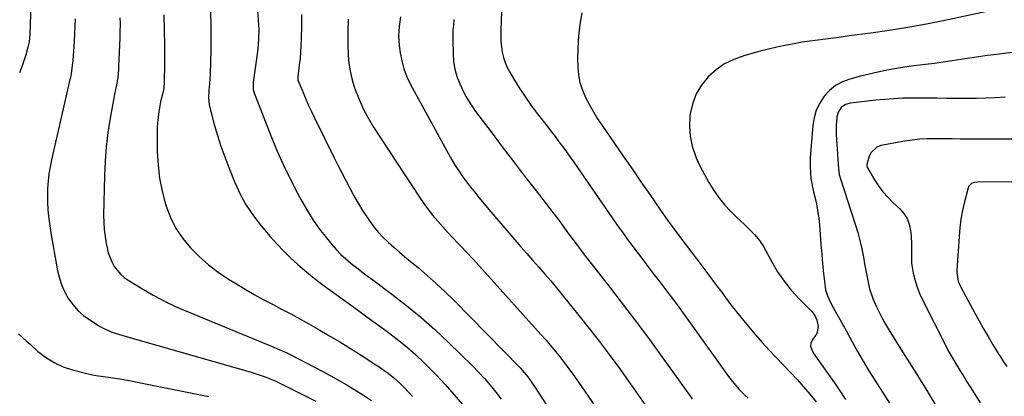
# Model space of a CAD drawing. Units: inches. Extents: x 1857384 to 1862696, y 400147 to 405498.
# Drawn here: x 1860894 to 1861370, y 404334 to 404516 of the extents above; entities that cross this region are included whole.
import ezdxf

# ---------------------------------------------------------------- set-up
doc = ezdxf.new("R2010")
doc.units = ezdxf.units.IN
doc.header["$MEASUREMENT"] = 0
doc.layers.add('7', color=7, linetype='Continuous')
doc.layers.add('8', color=7, linetype='Continuous')

msp = doc.modelspace()

# ---------------------------------------------------------------- linework, layer by layer
at = {"layer": '7', "color": 18}
for points in [[(1860893.68, 404568.64, 1938), (1860895.58, 404563.64, 1938), (1860898.02, 404556.85, 1938), (1860899.01, 404553.51, 1938), (1860899.64, 404550.09, 1938), (1860899.94, 404546.61, 1938), (1860899.97, 404544.86, 1938), (1860899.95, 404543.12, 1938), (1860898.76, 404509.4, 1938), (1860898.43, 404505.75, 1938), (1860897.88, 404503.07, 1938), (1860896.81, 404499.49, 1938), (1860895.39, 404495.06, 1938), (1860894.64, 404492.86, 1938), (1860893.86, 404490.66, 1938)], [(1861127.39, 404534.34, 1918), (1861126.58, 404511.25, 1918), (1861126.57, 404508.61, 1918), (1861126.67, 404505.98, 1918), (1861126.93, 404503.36, 1918), (1861127.3, 404500.74, 1918), (1861127.89, 404498.19, 1918), (1861128.66, 404495.7, 1918), (1861129.7, 404493.31, 1918), (1861130.93, 404490.99, 1918), (1861133.24, 404487.15, 1918), (1861135.83, 404483.02, 1918), (1861138.52, 404478.94, 1918), (1861141.35, 404474.97, 1918), (1861144.27, 404471.05, 1918), (1861149.2, 404464.69, 1918), (1861151.07, 404462.25, 1918), (1861152.92, 404459.81, 1918), (1861154.75, 404457.35, 1918), (1861156.57, 404454.88, 1918), (1861158.37, 404452.4, 1918), (1861160.15, 404449.9, 1918), (1861161.92, 404447.39, 1918), (1861163.67, 404444.88, 1918), (1861180.51, 404420.48, 1918), (1861182.96, 404416.98, 1918), (1861185.44, 404413.49, 1918), (1861187.95, 404410.04, 1918), (1861190.5, 404406.6, 1918), (1861193.06, 404403.18, 1918), (1861195.64, 404399.77, 1918), (1861198.24, 404396.37, 1918), (1861200.84, 404392.98, 1918), (1861203.41, 404389.64, 1918), (1861207.27, 404384.56, 1918), (1861211.11, 404379.46, 1918), (1861214.88, 404374.32, 1918), (1861218.63, 404369.15, 1918), (1861236.85, 404343.71, 1918), (1861239.29, 404340.5, 1918), (1861241.93, 404337.45, 1918), (1861244.75, 404334.57, 1918), (1861246.23, 404333.2, 1918)], [(1860942.41, 404517.26, 1934), (1860942.43, 404514.83, 1934), (1860942.37, 404509.97, 1934), (1860942.3, 404507.54, 1934), (1860941.76, 404493.74, 1934), (1860941.69, 404492.36, 1934), (1860941.3, 404488.25, 1934), (1860940.59, 404484.08, 1934), (1860940.12, 404481.91, 1934), (1860939.98, 404481.18, 1934), (1860937.69, 404468.78, 1934), (1860936.59, 404461.83, 1934), (1860935.71, 404454.86, 1934), (1860935.18, 404447.86, 1934), (1860934.87, 404440.83, 1934), (1860934.49, 404421.84, 1934), (1860934.54, 404418.36, 1934), (1860934.74, 404414.89, 1934), (1860935.16, 404411.45, 1934), (1860935.75, 404408.01, 1934), (1860936.17, 404405.95, 1934), (1860936.77, 404403.6, 1934), (1860938.53, 404399.13, 1934), (1860939.67, 404397, 1934), (1860942.61, 404393.24, 1934), (1860944.41, 404391.68, 1934), (1860946.36, 404390.28, 1934), (1860952.95, 404386.26, 1934), (1860958.39, 404383.11, 1934), (1860963.92, 404380.14, 1934), (1860969.59, 404377.44, 1934), (1860975.35, 404374.91, 1934), (1861016.81, 404357.91, 1934), (1861019.78, 404356.64, 1934), (1861022.72, 404355.32, 1934), (1861025.63, 404353.91, 1934), (1861028.51, 404352.44, 1934), (1861040.59, 404346.07, 1934), (1861044.37, 404344.03, 1934), (1861048.12, 404341.93, 1934), (1861051.83, 404339.77, 1934), (1861055.52, 404337.55, 1934), (1861060.24, 404334.64, 1934), (1861064.02, 404332.07, 1934)], [(1860963.67, 404518.78, 1932), (1860963.84, 404511.57, 1932), (1860963.91, 404504.35, 1932), (1860963.89, 404493.32, 1932), (1860963.88, 404491.61, 1932), (1860963.85, 404489.9, 1932), (1860963.72, 404486.48, 1932), (1860963.54, 404483.06, 1932), (1860963.05, 404480.45, 1932), (1860962.06, 404476.6, 1932), (1860961.19, 404471.81, 1932), (1860960.85, 404469.41, 1932), (1860960.46, 404464.57, 1932), (1860960.41, 404462.15, 1932), (1860960.47, 404452.46, 1932), (1860960.8, 404446.02, 1932), (1860961.5, 404439.63, 1932), (1860962.78, 404433.34, 1932), (1860964.43, 404427.1, 1932), (1860964.72, 404426.17, 1932), (1860966.87, 404420.65, 1932), (1860969.47, 404415.4, 1932), (1860972.77, 404410.55, 1932), (1860976.52, 404405.97, 1932), (1860980.78, 404401.77, 1932), (1860985.23, 404397.82, 1932), (1860989.98, 404394.22, 1932), (1860994.92, 404390.86, 1932), (1860998.71, 404388.5, 1932), (1861002.99, 404385.9, 1932), (1861007.32, 404383.38, 1932), (1861011.7, 404380.97, 1932), (1861016.13, 404378.64, 1932), (1861020.58, 404376.33, 1932), (1861025, 404373.99, 1932), (1861029.39, 404371.57, 1932), (1861033.75, 404369.12, 1932), (1861038.21, 404366.57, 1932), (1861043.47, 404363.52, 1932), (1861048.69, 404360.4, 1932), (1861053.87, 404357.21, 1932), (1861059.02, 404353.97, 1932), (1861066.25, 404349.34, 1932), (1861067.75, 404348.36, 1932), (1861070.7, 404346.32, 1932), (1861072.15, 404345.27, 1932), (1861074.95, 404343.04, 1932), (1861078.05, 404340.16, 1932), (1861079.55, 404338.66, 1932), (1861082.44, 404335.56, 1932), (1861083.84, 404333.97, 1932)], [(1861008.96, 404520.72, 1928), (1861009.32, 404516.23, 1928), (1861009.51, 404511.74, 1928), (1861009.42, 404506.96, 1928), (1861009.07, 404502.18, 1928), (1861008.51, 404497.43, 1928), (1861006.9, 404486.16, 1928), (1861006.77, 404484.72, 1928), (1861006.88, 404482.56, 1928), (1861007.42, 404480.48, 1928), (1861015.58, 404459.8, 1928), (1861018.47, 404452.82, 1928), (1861021.53, 404445.93, 1928), (1861024.83, 404439.14, 1928), (1861028.29, 404432.44, 1928), (1861030.38, 404428.58, 1928), (1861033.05, 404423.94, 1928), (1861035.9, 404419.42, 1928), (1861038.99, 404415.07, 1928), (1861042.26, 404410.84, 1928), (1861044.89, 404407.63, 1928), (1861047.05, 404405.16, 1928), (1861049.3, 404402.79, 1928), (1861051.71, 404400.57, 1928), (1861054.21, 404398.45, 1928), (1861056.8, 404396.42, 1928), (1861059.4, 404394.4, 1928), (1861062.01, 404392.42, 1928), (1861064.65, 404390.44, 1928), (1861073.88, 404383.6, 1928), (1861081.01, 404378.08, 1928), (1861087.99, 404372.37, 1928), (1861094.73, 404366.38, 1928), (1861101.31, 404360.2, 1928), (1861112.88, 404348.88, 1928), (1861115.87, 404345.84, 1928), (1861118.77, 404342.71, 1928), (1861121.54, 404339.47, 1928), (1861124.23, 404336.15, 1928), (1861126.8, 404332.74, 1928)], [(1861030.26, 404518.98, 1926), (1861030.24, 404513.43, 1926), (1861030.09, 404507.13, 1926), (1861029.97, 404503.98, 1926), (1861029.78, 404500.84, 1926), (1861029.5, 404497.71, 1926), (1861029.16, 404494.58, 1926), (1861028.44, 404488.83, 1926), (1861028.41, 404488.58, 1926), (1861028.4, 404488.07, 1926), (1861028.49, 404487.32, 1926), (1861028.64, 404486.84, 1926), (1861031, 404481.11, 1926), (1861032.3, 404478.02, 1926), (1861033.65, 404474.96, 1926), (1861035.06, 404471.92, 1926), (1861036.51, 404468.9, 1926), (1861045.93, 404449.83, 1926), (1861047.8, 404446.08, 1926), (1861049.69, 404442.33, 1926), (1861051.59, 404438.61, 1926), (1861053.52, 404434.88, 1926), (1861055.51, 404431.21, 1926), (1861057.59, 404427.58, 1926), (1861059.79, 404424.02, 1926), (1861062.08, 404420.51, 1926), (1861063.08, 404419.02, 1926), (1861065.15, 404416.2, 1926), (1861067.35, 404413.5, 1926), (1861069.75, 404410.97, 1926), (1861072.28, 404408.55, 1926), (1861074.93, 404406.24, 1926), (1861077.58, 404403.95, 1926), (1861080.27, 404401.68, 1926), (1861082.96, 404399.43, 1926), (1861086.6, 404396.43, 1926), (1861091.06, 404392.63, 1926), (1861095.44, 404388.73, 1926), (1861099.69, 404384.7, 1926), (1861103.86, 404380.58, 1926), (1861135.97, 404347.81, 1926), (1861136.95, 404346.77, 1926), (1861139.71, 404343.5, 1926), (1861142.2, 404340.03, 1926), (1861142.99, 404338.84, 1926), (1861152.75, 404323.69, 1926)], [(1861078.16, 404517.78, 1922), (1861077.47, 404513.19, 1922), (1861077.12, 404508.6, 1922), (1861077.43, 404504.01, 1922), (1861077.93, 404500.47, 1922), (1861078.71, 404496.48, 1922), (1861079.77, 404492.58, 1922), (1861081.24, 404488.81, 1922), (1861082.99, 404485.13, 1922), (1861101.33, 404451.41, 1922), (1861102.92, 404448.62, 1922), (1861104.58, 404445.87, 1922), (1861106.34, 404443.19, 1922), (1861108.17, 404440.56, 1922), (1861110.08, 404437.97, 1922), (1861112.02, 404435.41, 1922), (1861114.02, 404432.89, 1922), (1861116.04, 404430.39, 1922), (1861121.85, 404423.36, 1922), (1861124.7, 404419.95, 1922), (1861127.56, 404416.56, 1922), (1861130.46, 404413.2, 1922), (1861133.38, 404409.86, 1922), (1861136.35, 404406.49, 1922), (1861139.25, 404403.2, 1922), (1861142.15, 404399.91, 1922), (1861145.05, 404396.61, 1922), (1861147.93, 404393.3, 1922), (1861150.78, 404389.96, 1922), (1861153.58, 404386.59, 1922), (1861156.35, 404383.19, 1922), (1861164.39, 404373.23, 1922), (1861169.33, 404367, 1922), (1861174.2, 404360.72, 1922), (1861178.98, 404354.37, 1922), (1861183.69, 404347.96, 1922), (1861188.33, 404341.5, 1922), (1861192.94, 404335.02, 1922), (1861197.5, 404328.51, 1922)], [(1861165.83, 404519.74, 1916), (1861164.86, 404514.14, 1916), (1861164.15, 404508.51, 1916), (1861163.84, 404502.85, 1916), (1861163.79, 404497.16, 1916), (1861163.88, 404493.63, 1916), (1861164.24, 404489.76, 1916), (1861164.93, 404485.97, 1916), (1861166.11, 404482.3, 1916), (1861167.63, 404478.72, 1916), (1861169.46, 404475.24, 1916), (1861171.4, 404471.82, 1916), (1861173.47, 404468.48, 1916), (1861175.63, 404465.19, 1916), (1861181.58, 404456.57, 1916), (1861185.86, 404450.36, 1916), (1861190.14, 404444.15, 1916), (1861194.41, 404437.94, 1916), (1861198.69, 404431.72, 1916), (1861201.13, 404428.17, 1916), (1861204.21, 404423.75, 1916), (1861207.33, 404419.36, 1916), (1861210.51, 404415.01, 1916), (1861213.72, 404410.68, 1916), (1861221.45, 404400.41, 1916), (1861224.3, 404396.63, 1916), (1861225.73, 404394.74, 1916), (1861228.59, 404390.96, 1916), (1861231.43, 404387.17, 1916), (1861232.84, 404385.27, 1916), (1861235.26, 404381.97, 1916), (1861237.91, 404378.44, 1916), (1861240.62, 404374.95, 1916), (1861243.4, 404371.52, 1916), (1861246.22, 404368.13, 1916), (1861249.86, 404363.87, 1916), (1861253.11, 404360.15, 1916), (1861256.41, 404356.48, 1916), (1861259.78, 404352.88, 1916), (1861263.21, 404349.33, 1916), (1861263.57, 404348.96, 1916), (1861266.82, 404345.59, 1916), (1861270.01, 404342.16, 1916), (1861273.11, 404338.66, 1916), (1861276.16, 404335.11, 1916), (1861279.23, 404331.45, 1916)], [(1861363.96, 404520.86, 1914), (1861341.4, 404516.04, 1914), (1861332.49, 404514.24, 1914), (1861323.54, 404512.6, 1914), (1861314.56, 404511.17, 1914), (1861305.55, 404509.9, 1914), (1861295.09, 404508.54, 1914), (1861291.29, 404508.05, 1914), (1861287.5, 404507.57, 1914), (1861283.7, 404507.08, 1914), (1861279.91, 404506.59, 1914), (1861276.12, 404506.07, 1914), (1861272.34, 404505.48, 1914), (1861268.57, 404504.81, 1914), (1861264.81, 404504.08, 1914), (1861260.13, 404503.08, 1914), (1861256.09, 404502.15, 1914), (1861252.07, 404501.13, 1914), (1861248.07, 404500.06, 1914), (1861244.12, 404498.96, 1914), (1861239.34, 404497.2, 1914), (1861234.83, 404494.99, 1914), (1861230.73, 404492.1, 1914), (1861226.9, 404488.75, 1914), (1861223.75, 404484.8, 1914), (1861221.17, 404480.58, 1914), (1861219.45, 404475.95, 1914), (1861218.31, 404471.04, 1914), (1861218.14, 404469.8, 1914), (1861217.89, 404464.86, 1914), (1861218.16, 404459.98, 1914), (1861219.21, 404455.21, 1914), (1861220.77, 404450.51, 1914), (1861221.21, 404449.48, 1914), (1861223.08, 404445.41, 1914), (1861225.09, 404441.43, 1914), (1861227.32, 404437.56, 1914), (1861229.7, 404433.77, 1914), (1861232.46, 404429.9, 1914), (1861235.04, 404426.64, 1914), (1861237.85, 404423.57, 1914), (1861240.81, 404420.63, 1914), (1861244.29, 404417.41, 1914), (1861246.92, 404414.91, 1914), (1861249.48, 404412.35, 1914), (1861251.81, 404409.6, 1914), (1861253.73, 404406.55, 1914), (1861257.67, 404399.18, 1914), (1861260.52, 404394.37, 1914), (1861263.63, 404389.76, 1914), (1861267.13, 404385.43, 1914), (1861270.88, 404381.29, 1914), (1861277.05, 404375.07, 1914), (1861278.52, 404373.15, 1914), (1861279.49, 404370.94, 1914), (1861280.13, 404367.82, 1914), (1861279.49, 404364.46, 1914), (1861277.29, 404361.2, 1914), (1861276.57, 404359.76, 1914), (1861276.48, 404358.16, 1914), (1861277.73, 404355.08, 1914), (1861282.4, 404348.6, 1914), (1861285.2, 404344.64, 1914), (1861287.98, 404340.67, 1914), (1861290.7, 404336.66, 1914), (1861293.4, 404332.62, 1914)], [(1860920.69, 404516.9, 1936), (1860920.58, 404513.29, 1936), (1860920.44, 404509.68, 1936), (1860920.26, 404506.08, 1936), (1860920.12, 404503.47, 1936), (1860919.79, 404498.87, 1936), (1860919.55, 404496.58, 1936), (1860919.28, 404494.29, 1936), (1860918.76, 404490.23, 1936), (1860918.58, 404489.19, 1936), (1860918.4, 404488.41, 1936), (1860918.34, 404488.15, 1936), (1860909.3, 404448.54, 1936), (1860908.62, 404445.15, 1936), (1860908.05, 404441.75, 1936), (1860907.66, 404438.31, 1936), (1860907.39, 404434.74, 1936), (1860907.3, 404431.34, 1936), (1860907.32, 404427.95, 1936), (1860907.52, 404424.56, 1936), (1860907.82, 404421.18, 1936), (1860908.25, 404417.8, 1936), (1860908.72, 404414.43, 1936), (1860909.26, 404411.08, 1936), (1860909.85, 404407.73, 1936), (1860912.25, 404394.84, 1936), (1860913.13, 404391.27, 1936), (1860914.26, 404387.81, 1936), (1860915.77, 404384.49, 1936), (1860917.54, 404381.28, 1936), (1860919.69, 404378.32, 1936), (1860922.06, 404375.59, 1936), (1860924.79, 404373.21, 1936), (1860927.75, 404371.07, 1936), (1860932.54, 404368.05, 1936), (1860933.98, 404367.22, 1936), (1860938.51, 404365.17, 1936), (1860941.67, 404364.11, 1936), (1860944.86, 404363.15, 1936), (1861002.91, 404346.66, 1936), (1861005.37, 404345.93, 1936), (1861007.81, 404345.17, 1936), (1861010.24, 404344.35, 1936), (1861012.66, 404343.49, 1936), (1861015.05, 404342.57, 1936), (1861017.41, 404341.59, 1936), (1861019.74, 404340.52, 1936), (1861022.05, 404339.4, 1936), (1861037.13, 404331.73, 1936)], [(1861052.78, 404516.63, 1924), (1861052.64, 404510.43, 1924), (1861052.69, 404504.22, 1924), (1861052.86, 404499.16, 1924), (1861053.16, 404495.4, 1924), (1861053.68, 404491.68, 1924), (1861054.53, 404488.02, 1924), (1861055.61, 404484.41, 1924), (1861056.39, 404482.17, 1924), (1861058.2, 404477.54, 1924), (1861060.22, 404473.03, 1924), (1861062.56, 404468.67, 1924), (1861065.12, 404464.42, 1924), (1861087.27, 404430.53, 1924), (1861089.34, 404427.52, 1924), (1861091.48, 404424.56, 1924), (1861093.74, 404421.7, 1924), (1861096.09, 404418.9, 1924), (1861098.51, 404416.16, 1924), (1861100.96, 404413.45, 1924), (1861103.45, 404410.77, 1924), (1861105.96, 404408.11, 1924), (1861107.08, 404406.95, 1924), (1861110.15, 404403.72, 1924), (1861113.21, 404400.47, 1924), (1861116.23, 404397.19, 1924), (1861119.23, 404393.88, 1924), (1861144.45, 404365.87, 1924), (1861146.5, 404363.56, 1924), (1861148.53, 404361.24, 1924), (1861150.53, 404358.88, 1924), (1861152.51, 404356.51, 1924), (1861154.73, 404353.78, 1924), (1861156.37, 404351.7, 1924), (1861157.97, 404349.59, 1924), (1861159.54, 404347.45, 1924), (1861161.09, 404345.3, 1924), (1861162.62, 404343.14, 1924), (1861164.14, 404340.97, 1924), (1861165.65, 404338.79, 1924), (1861199.46, 404289.61, 1924)], [(1861423.53, 404506.82, 1912), (1861366.38, 404499.61, 1912), (1861362.09, 404499.04, 1912), (1861357.79, 404498.45, 1912), (1861353.51, 404497.81, 1912), (1861349.23, 404497.14, 1912), (1861344.94, 404496.48, 1912), (1861340.66, 404495.85, 1912), (1861336.36, 404495.27, 1912), (1861332.07, 404494.72, 1912), (1861326.36, 404494.02, 1912), (1861319.85, 404493.09, 1912), (1861313.37, 404491.98, 1912), (1861306.95, 404490.6, 1912), (1861300.55, 404489.04, 1912), (1861295.5, 404487.7, 1912), (1861291.89, 404486.34, 1912), (1861288.56, 404484.57, 1912), (1861285.64, 404482.17, 1912), (1861283, 404479.37, 1912), (1861280.91, 404476.09, 1912), (1861279.24, 404472.66, 1912), (1861278.18, 404468.99, 1912), (1861277.53, 404465.16, 1912), (1861276.44, 404451.51, 1912), (1861276.33, 404449.55, 1912), (1861276.28, 404445.61, 1912), (1861276.46, 404441.93, 1912), (1861276.65, 404439.7, 1912), (1861277.42, 404435.29, 1912), (1861277.92, 404433.11, 1912), (1861278.86, 404429.3, 1912), (1861279.51, 404426.29, 1912), (1861280.06, 404423.27, 1912), (1861280.46, 404420.22, 1912), (1861280.76, 404417.16, 1912), (1861281.09, 404412.5, 1912), (1861281.45, 404407.74, 1912), (1861281.85, 404402.99, 1912), (1861282.3, 404398.24, 1912), (1861282.79, 404393.49, 1912), (1861283.48, 404387.1, 1912), (1861283.73, 404385.58, 1912), (1861284.62, 404382.66, 1912), (1861285.99, 404379.89, 1912), (1861287.47, 404377.16, 1912), (1861289.09, 404374.23, 1912), (1861291.45, 404369.93, 1912), (1861293.78, 404365.62, 1912), (1861296.56, 404360.45, 1912), (1861299.16, 404355.73, 1912), (1861301.84, 404351.07, 1912), (1861304.63, 404346.47, 1912), (1861307.5, 404341.91, 1912), (1861312.44, 404334.29, 1912), (1861314.71, 404330.75, 1912)], [(1861375.56, 404458.62, 1908), (1861349.87, 404458.62, 1908), (1861348.88, 404458.63, 1908), (1861344.92, 404458.68, 1908), (1861342.94, 404458.72, 1908), (1861341.95, 404458.74, 1908), (1861336.59, 404458.83, 1908), (1861332.92, 404458.78, 1908), (1861329.27, 404458.58, 1908), (1861325.64, 404458.17, 1908), (1861322.02, 404457.61, 1908), (1861310.52, 404455.47, 1908), (1861308.58, 404454.74, 1908), (1861305.75, 404452.16, 1908), (1861304.84, 404450.3, 1908), (1861303.72, 404446.4, 1908), (1861303.67, 404445.74, 1908), (1861303.92, 404444.88, 1908), (1861304.03, 404444.68, 1908), (1861307.42, 404438.91, 1908), (1861309.36, 404435.93, 1908), (1861311.46, 404433.08, 1908), (1861313.81, 404430.43, 1908), (1861316.32, 404427.91, 1908), (1861319.67, 404424.83, 1908), (1861321.62, 404422.59, 1908), (1861323.19, 404420.17, 1908), (1861324.2, 404417.47, 1908), (1861324.97, 404413.4, 1908), (1861325.3, 404408.48, 1908), (1861325.25, 404403.54, 1908), (1861325.35, 404398.63, 1908), (1861326.12, 404393.77, 1908), (1861327.22, 404389.45, 1908), (1861328.17, 404386.47, 1908), (1861329.34, 404383.58, 1908), (1861330.65, 404380.73, 1908), (1861342.02, 404358.21, 1908), (1861343.1, 404356.14, 1908), (1861345.38, 404352.07, 1908), (1861347.49, 404348.57, 1908), (1861349.02, 404346.09, 1908), (1861350.55, 404343.61, 1908), (1861352.1, 404341.14, 1908), (1861353.66, 404338.68, 1908), (1861356.42, 404334.37, 1908), (1861358.58, 404330.99, 1908)], [(1861377.08, 404437.93, 1906), (1861357.09, 404437.76, 1906), (1861355.67, 404437.58, 1906), (1861354.32, 404437.08, 1906), (1861352.91, 404435.64, 1906), (1861352.65, 404435, 1906), (1861350.91, 404428.2, 1906), (1861349.97, 404424.08, 1906), (1861349.2, 404419.93, 1906), (1861348.66, 404415.74, 1906), (1861348.29, 404411.53, 1906), (1861347.31, 404395.15, 1906), (1861347.29, 404394.08, 1906), (1861347.94, 404389.89, 1906), (1861348.69, 404387.91, 1906), (1861349.16, 404386.95, 1906), (1861355.95, 404374.35, 1906), (1861358.03, 404370.56, 1906), (1861360.15, 404366.8, 1906), (1861362.34, 404363.07, 1906), (1861364.56, 404359.37, 1906), (1861367.61, 404354.36, 1906), (1861368.34, 404353.18, 1906), (1861369.86, 404350.85, 1906), (1861371.44, 404348.55, 1906)], [(1860893.32, 404364.31, 1938), (1860897.03, 404360.99, 1938), (1860898.88, 404359.32, 1938), (1860902.55, 404356.02, 1938), (1860906.41, 404353.02, 1938), (1860910.49, 404350.43, 1938), (1860914.89, 404348.44, 1938), (1860919.51, 404346.86, 1938), (1860925.72, 404345.22, 1938), (1860929.18, 404344.43, 1938), (1860930.92, 404344.14, 1938), (1860934.45, 404343.67, 1938), (1860937.97, 404343.19, 1938), (1860942.34, 404342.52, 1938), (1860946.98, 404341.69, 1938), (1860950.06, 404341.04, 1938), (1860953.14, 404340.4, 1938), (1860954.68, 404340.09, 1938), (1860962.85, 404338.47, 1938), (1860968.48, 404337.36, 1938), (1860974.11, 404336.24, 1938), (1860979.73, 404335.12, 1938), (1860985.36, 404333.99, 1938)]]:
    msp.add_polyline3d(points, dxfattribs=at)
at = {"layer": '8', "color": 18}
for points in [[(1860986.05, 404522, 1930), (1860986.29, 404515.29, 1930), (1860986.35, 404508.57, 1930), (1860986.28, 404501.85, 1930), (1860986.02, 404490.07, 1930), (1860985.71, 404485.59, 1930), (1860985.31, 404482.33, 1930), (1860985.15, 404478.73, 1930), (1860985.55, 404475.15, 1930), (1860985.82, 404473.98, 1930), (1860988.04, 404465.68, 1930), (1860989.57, 404460.39, 1930), (1860991.22, 404455.15, 1930), (1860993.07, 404449.98, 1930), (1860995.05, 404444.84, 1930), (1860998, 404437.59, 1930), (1861000.59, 404432.01, 1930), (1861003.51, 404426.63, 1930), (1861006.92, 404421.55, 1930), (1861010.67, 404416.67, 1930), (1861015.13, 404411.4, 1930), (1861018.25, 404407.88, 1930), (1861021.47, 404404.46, 1930), (1861024.84, 404401.19, 1930), (1861028.31, 404398.02, 1930), (1861031.89, 404394.97, 1930), (1861035.53, 404391.99, 1930), (1861039.25, 404389.11, 1930), (1861043.02, 404386.3, 1930), (1861055.54, 404377.25, 1930), (1861059.92, 404374.06, 1930), (1861064.29, 404370.87, 1930), (1861068.66, 404367.66, 1930), (1861073.01, 404364.44, 1930), (1861077.29, 404361.13, 1930), (1861081.47, 404357.7, 1930), (1861085.51, 404354.11, 1930), (1861089.45, 404350.4, 1930), (1861090.87, 404349.02, 1930), (1861095.36, 404344.45, 1930), (1861099.74, 404339.79, 1930), (1861103.96, 404334.98, 1930), (1861108.06, 404330.06, 1930)], [(1861103.91, 404516.45, 1920), (1861103.67, 404513.92, 1920), (1861103.5, 404511.39, 1920), (1861103.43, 404508.85, 1920), (1861103.42, 404506.31, 1920), (1861103.52, 404500.08, 1920), (1861103.81, 404496.27, 1920), (1861104.4, 404492.53, 1920), (1861105.42, 404488.88, 1920), (1861106.74, 404485.3, 1920), (1861108.41, 404481.83, 1920), (1861110.22, 404478.45, 1920), (1861112.27, 404475.21, 1920), (1861114.46, 404472.05, 1920), (1861121.9, 404462.09, 1920), (1861127.3, 404454.92, 1920), (1861132.71, 404447.76, 1920), (1861138.17, 404440.64, 1920), (1861143.66, 404433.53, 1920), (1861150.19, 404425.12, 1920), (1861152.41, 404422.23, 1920), (1861154.62, 404419.32, 1920), (1861156.8, 404416.39, 1920), (1861158.97, 404413.44, 1920), (1861161.56, 404409.88, 1920), (1861164.14, 404406.38, 1920), (1861166.77, 404402.91, 1920), (1861167.66, 404401.77, 1920), (1861168.55, 404400.62, 1920), (1861179.64, 404386.48, 1920), (1861186.03, 404378.23, 1920), (1861192.34, 404369.92, 1920), (1861198.54, 404361.53, 1920), (1861204.68, 404353.09, 1920), (1861219.14, 404332.89, 1920)], [(1861370.69, 404478.91, 1910), (1861365.97, 404478.61, 1910), (1861361.25, 404478.41, 1910), (1861356.53, 404478.29, 1910), (1861351.77, 404478.24, 1910), (1861347.08, 404478.24, 1910), (1861342.38, 404478.29, 1910), (1861337.68, 404478.38, 1910), (1861334.05, 404478.47, 1910), (1861327.55, 404478.51, 1910), (1861321.05, 404478.37, 1910), (1861314.56, 404477.97, 1910), (1861308.08, 404477.41, 1910), (1861295.8, 404476.08, 1910), (1861293.32, 404475.37, 1910), (1861291.22, 404473.86, 1910), (1861289.77, 404471.72, 1910), (1861289.14, 404469.22, 1910), (1861288.89, 404465.16, 1910), (1861288.89, 404460.66, 1910), (1861289, 404458.41, 1910), (1861290, 404444.17, 1910), (1861290.37, 404441.51, 1910), (1861291.06, 404438.92, 1910), (1861298.08, 404417.41, 1910), (1861299.28, 404413.48, 1910), (1861300.36, 404409.51, 1910), (1861301.27, 404405.51, 1910), (1861302.06, 404401.47, 1910), (1861302.63, 404398.26, 1910), (1861303.07, 404395.81, 1910), (1861303.97, 404390.92, 1910), (1861304.99, 404386.07, 1910), (1861306.53, 404381.37, 1910), (1861308.16, 404377.69, 1910), (1861309.6, 404374.77, 1910), (1861311.12, 404371.88, 1910), (1861312.73, 404369.05, 1910), (1861314.4, 404366.25, 1910), (1861320.99, 404355.69, 1910), (1861323.23, 404352.1, 1910), (1861325.46, 404348.5, 1910), (1861327.7, 404344.91, 1910), (1861329.94, 404341.32, 1910), (1861332.16, 404337.71, 1910), (1861334.37, 404334.1, 1910), (1861336.57, 404330.49, 1910)]]:
    msp.add_polyline3d(points, dxfattribs=at)

doc.saveas('drawing.dxf')
